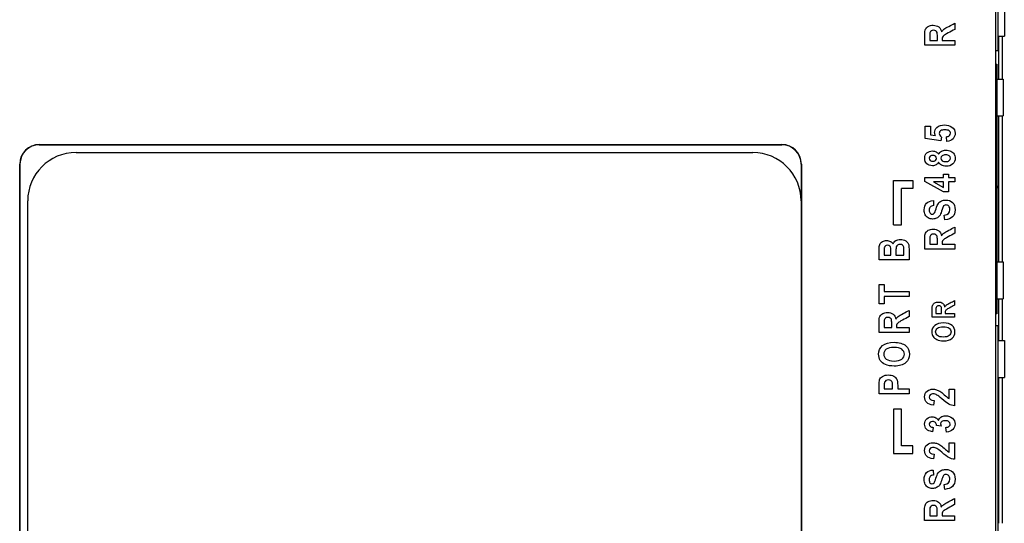
# Model space of a CAD drawing. Extents: x 1.05 to 6.68, y 1.01 to 3.84.
# Drawn here: x 2.47 to 3.75, y 2.5 to 3.15 of the extents above; entities that cross this region are included whole.
import ezdxf

# ---------------------------------------------------------------- set-up
doc = ezdxf.new("R2010")
doc.units = 0
doc.header["$LTSCALE"] = 0.5
doc.header["$MEASUREMENT"] = 0
doc.layers.get('0').update_dxf_attribs({"linetype": 'CONTINUOUS'})

msp = doc.modelspace()

# ---------------------------------------------------------------- linework, layer by layer
for p, q in [((3.7338, 3.4358), (3.7338, 2.4238)), ((3.7368, 3.4243), (3.7368, 3.1158)), ((3.7453, 3.1724), (3.7453, 3.1313)), ((3.6811, 3.1444), (3.6811, 3.1365)), ((3.6489, 3.1223), (3.6587, 3.1223)), ((3.6649, 3.1223), (3.6811, 3.1223)), ((3.6811, 3.1223), (3.6811, 3.116)), ((3.7368, 3.128), (3.7453, 3.128)), ((3.738, 3.0723), (3.738, 3.128)), ((3.738, 3.0723), (3.738, 3.128)), ((3.743, 3.0723), (3.743, 3.128)), ((3.7453, 3.1313), (3.7453, 3.128)), ((3.6811, 3.116), (3.6424, 3.116)), ((3.7368, 3.1088), (3.7338, 3.1088)), ((3.7368, 3.1158), (3.7368, 3.1088)), ((3.7338, 3.0915), (3.7354, 3.0915)), ((3.7354, 3.0915), (3.7354, 3.0845)), ((3.7354, 3.0845), (3.7354, 2.776)), ((3.7354, 3.0723), (3.7439, 3.0723)), ((3.7439, 3.0723), (3.7439, 3.069)), ((3.7439, 3.069), (3.7439, 3.0279)), ((3.7354, 3.0246), (3.7439, 3.0246)), ((3.738, 2.9335), (3.738, 3.0246)), ((3.738, 2.8359), (3.738, 3.0246)), ((3.743, 2.8359), (3.743, 3.0246)), ((3.7439, 3.0279), (3.7439, 3.0246)), ((3.6429, 3.0116), (3.6498, 3.0116)), ((3.6429, 2.9955), (3.6429, 3.0116)), ((3.6498, 3.0116), (3.6498, 3.0002)), ((3.6632, 2.9924), (3.6429, 2.9955)), ((3.6498, 3.0002), (3.6565, 2.9992)), ((3.664, 2.9974), (3.6632, 2.9924)), ((3.6711, 2.9917), (3.6703, 2.9977)), ((2.4976, 2.9878), (3.4576, 2.9878)), ((2.4976, 2.9874), (3.4576, 2.9874)), ((2.5451, 2.9774), (3.4201, 2.9774)), ((2.4723, 2.0024), (2.4723, 2.9624)), ((2.4726, 2.9624), (2.4726, 2.0024)), ((3.4826, 2.9624), (3.4826, 2.9149)), ((3.483, 2.9624), (3.483, 2.0024)), ((3.6021, 2.9412), (3.6272, 2.9412)), ((3.6021, 2.8839), (3.6021, 2.9412)), ((3.6272, 2.9412), (3.6272, 2.9309)), ((3.6423, 2.9453), (3.6668, 2.9453)), ((3.6423, 2.9401), (3.6423, 2.9453)), ((3.6668, 2.9492), (3.6733, 2.9492)), ((3.6668, 2.9453), (3.6668, 2.9492)), ((3.6733, 2.9492), (3.6733, 2.9453)), ((3.6733, 2.9453), (3.6811, 2.9453)), ((3.6811, 2.9453), (3.6811, 2.9394)), ((3.6272, 2.9309), (3.6123, 2.9309)), ((3.6123, 2.8839), (3.6123, 2.9309)), ((3.6668, 2.9264), (3.6423, 2.9401)), ((3.6536, 2.9394), (3.6668, 2.9321)), ((3.6668, 2.9394), (3.6536, 2.9394)), ((3.6668, 2.9321), (3.6668, 2.9394)), ((3.6733, 2.9394), (3.6733, 2.9264)), ((3.6811, 2.9394), (3.6733, 2.9394)), ((3.738, 2.9335), (3.7354, 2.9335)), ((3.738, 2.9335), (3.7354, 2.9309)), ((3.6535, 2.9152), (3.6538, 2.9087)), ((3.6733, 2.9264), (3.6668, 2.9264)), ((2.4826, 2.0399), (2.4826, 2.9149)), ((3.4826, 2.9149), (3.4826, 2.0399)), ((3.6685, 2.8903), (3.6677, 2.8965)), ((3.6021, 2.8839), (3.6123, 2.8839)), ((3.6811, 2.8809), (3.6811, 2.873)), ((3.6811, 2.8524), (3.6424, 2.8524)), ((3.6489, 2.8588), (3.6587, 2.8588)), ((3.6649, 2.8588), (3.6811, 2.8588)), ((3.6811, 2.8588), (3.6811, 2.8524)), ((3.5899, 2.8448), (3.5986, 2.8448)), ((3.6052, 2.8448), (3.6155, 2.8448)), ((3.6221, 2.8385), (3.5834, 2.8385)), ((3.7354, 2.8362), (3.7358, 2.8359)), ((3.7354, 2.8359), (3.7439, 2.8359)), ((3.7439, 2.8359), (3.7439, 2.8326)), ((3.7439, 2.8326), (3.7439, 2.7915)), ((3.5834, 2.8069), (3.5899, 2.8069)), ((3.5834, 2.7818), (3.5834, 2.8069)), ((3.5899, 2.8069), (3.5899, 2.7976)), ((3.5899, 2.7976), (3.6221, 2.7976)), ((3.6221, 2.7912), (3.5899, 2.7912)), ((3.5899, 2.7912), (3.5899, 2.7818)), ((3.6221, 2.7976), (3.6221, 2.7912)), ((3.7354, 2.7882), (3.7439, 2.7882)), ((3.738, 2.7344), (3.738, 2.7882)), ((3.738, 2.7344), (3.738, 2.7882)), ((3.743, 2.7344), (3.743, 2.7882)), ((3.7439, 2.7915), (3.7439, 2.7882)), ((3.5899, 2.7818), (3.5834, 2.7818)), ((3.6809, 2.786), (3.6809, 2.7801)), ((3.7354, 2.776), (3.7354, 2.769)), ((3.6221, 2.7732), (3.6221, 2.7653)), ((3.6809, 2.7647), (3.6519, 2.7647)), ((3.6568, 2.7694), (3.6642, 2.7694)), ((3.6688, 2.7694), (3.6809, 2.7694)), ((3.6809, 2.7694), (3.6809, 2.7647)), ((3.7354, 2.769), (3.7338, 2.769)), ((3.5899, 2.7511), (3.5997, 2.7511)), ((3.6059, 2.7511), (3.6221, 2.7511)), ((3.6221, 2.7511), (3.6221, 2.7447)), ((3.7338, 2.7536), (3.7368, 2.7536)), ((3.7368, 2.7536), (3.7368, 2.7466)), ((3.6221, 2.7447), (3.5834, 2.7447)), ((3.7368, 2.7466), (3.7368, 2.4381)), ((3.7368, 2.7344), (3.7453, 2.7344)), ((3.7453, 2.7344), (3.7453, 2.7311)), ((3.7453, 2.7311), (3.7453, 2.69)), ((3.7368, 2.6867), (3.7453, 2.6867)), ((3.738, 2.5355), (3.738, 2.6867)), ((3.738, 2.498), (3.738, 2.6867)), ((3.743, 2.498), (3.743, 2.6867)), ((3.7453, 2.69), (3.7453, 2.6867)), ((3.6221, 2.6655), (3.5834, 2.6655)), ((3.5899, 2.6718), (3.6009, 2.6718)), ((3.6074, 2.6718), (3.6221, 2.6718)), ((3.6221, 2.6718), (3.6221, 2.6655)), ((3.674, 2.6714), (3.6809, 2.6714)), ((3.674, 2.6593), (3.674, 2.6714)), ((3.6809, 2.6714), (3.6809, 2.65)), ((3.6544, 2.6568), (3.6536, 2.6508)), ((3.6123, 2.6454), (3.6021, 2.6454)), ((3.6021, 2.6454), (3.6021, 2.5881)), ((3.6123, 2.5984), (3.6123, 2.6454)), ((3.6635, 2.6238), (3.6575, 2.6245)), ((3.6534, 2.6221), (3.6522, 2.6164)), ((3.6706, 2.616), (3.6698, 2.622)), ((3.6272, 2.5984), (3.6123, 2.5984)), ((3.6272, 2.5881), (3.6272, 2.5984)), ((3.674, 2.6022), (3.6809, 2.6022)), ((3.674, 2.59), (3.674, 2.6022)), ((3.6809, 2.6022), (3.6809, 2.5808)), ((3.6021, 2.5881), (3.6272, 2.5881)), ((3.6544, 2.5875), (3.6536, 2.5815)), ((3.6533, 2.5668), (3.6537, 2.5604)), ((3.6683, 2.5419), (3.6676, 2.5481)), ((3.738, 2.5355), (3.7368, 2.5355)), ((3.738, 2.5355), (3.7368, 2.5342)), ((3.6809, 2.53), (3.6809, 2.5222)), ((3.6488, 2.5079), (3.6586, 2.5079)), ((3.6648, 2.5079), (3.6809, 2.5079)), ((3.6809, 2.5079), (3.6809, 2.5016)), ((3.6809, 2.5016), (3.6422, 2.5016))]:
    msp.add_line(p, q)
for centre, radius, start, end in [((2.4976, 2.9624), 0.0253, 90, 180), ((2.4976, 2.9624), 0.025, 90, 180), ((3.4576, 2.9624), 0.0253, 0, 90), ((3.4576, 2.9624), 0.025, 0, 90), ((2.5451, 2.9149), 0.0625, 90, 180), ((3.4201, 2.9149), 0.0625, 0, 90)]:
    msp.add_arc(centre, radius, start, end)
for points, knots in [([(3.664, 3.1333), (3.665, 3.1347), (3.6661, 3.1359), (3.6672, 3.1368), (3.6684, 3.1377), (3.6705, 3.1389), (3.6736, 3.1405), (3.6761, 3.1418), (3.6786, 3.1431), (3.6811, 3.1444)], [0, 0, 0, 0, 0.231079, 0.231079, 0.231079, 0.58728, 0.58728, 0.58728, 1, 1, 1, 1]), ([(3.6424, 3.116), (3.6424, 3.1205), (3.6424, 3.125), (3.6424, 3.1295), (3.6424, 3.1329), (3.6427, 3.1354), (3.6434, 3.1369), (3.6441, 3.1383), (3.6453, 3.1396), (3.647, 3.1405), (3.6488, 3.1415), (3.6508, 3.1419), (3.6562, 3.1419), (3.6587, 3.1412), (3.6624, 3.1382), (3.6635, 3.1361), (3.664, 3.1333)], [0, 0, 0, 0, 0.282129, 0.282129, 0.282129, 0.43929, 0.43929, 0.43929, 0.548432, 0.548432, 0.548432, 0.675091, 0.675091, 0.837546, 0.837546, 1, 1, 1, 1]), ([(3.6587, 3.1223), (3.6587, 3.1239), (3.6587, 3.1255), (3.6587, 3.1271), (3.6587, 3.1301), (3.6586, 3.1319), (3.6584, 3.1327), (3.6581, 3.1335), (3.6576, 3.1341), (3.6568, 3.1347), (3.6561, 3.1352), (3.655, 3.1354), (3.6525, 3.1354), (3.6515, 3.1352), (3.6508, 3.1347), (3.65, 3.1342), (3.6495, 3.1335), (3.6492, 3.1326), (3.649, 3.132), (3.6489, 3.1303), (3.6489, 3.1274), (3.6489, 3.1257), (3.6489, 3.124), (3.6489, 3.1223)], [0, 0, 0, 0, 0.149335, 0.149335, 0.149335, 0.323336, 0.323336, 0.323336, 0.402334, 0.402334, 0.402334, 0.502164, 0.502164, 0.598, 0.598, 0.598, 0.67916, 0.67916, 0.67916, 0.842628, 0.842628, 0.842628, 1, 1, 1, 1]), ([(3.6811, 3.1365), (3.6783, 3.135), (3.6755, 3.1335), (3.6727, 3.1319), (3.6697, 3.1303), (3.6678, 3.1292), (3.667, 3.1286), (3.6662, 3.128), (3.6657, 3.1274), (3.6654, 3.1267), (3.6651, 3.1261), (3.6649, 3.125), (3.6649, 3.1236), (3.6649, 3.1232), (3.6649, 3.1227), (3.6649, 3.1223)], [0, 0, 0, 0, 0.413258, 0.413258, 0.413258, 0.699249, 0.699249, 0.699249, 0.806672, 0.806672, 0.806672, 0.944424, 0.944424, 0.944424, 1, 1, 1, 1]), ([(3.6565, 2.9992), (3.6556, 3.0006), (3.6552, 3.0019), (3.6552, 3.0059), (3.6562, 3.008), (3.6582, 3.0098), (3.6607, 3.012), (3.664, 3.0131), (3.6715, 3.0131), (3.6746, 3.0121), (3.6775, 3.0103), (3.6803, 3.0084), (3.6817, 3.0057), (3.6817, 2.9994), (3.6808, 2.9971), (3.679, 2.9951), (3.6771, 2.9933), (3.6745, 2.9921), (3.6711, 2.9917)], [0, 0, 0, 0, 0.071935, 0.071935, 0.20011, 0.20011, 0.20011, 0.393265, 0.393265, 0.55362, 0.55362, 0.55362, 0.718337, 0.718337, 0.850353, 0.850353, 0.850353, 1, 1, 1, 1]), ([(3.6703, 2.9977), (3.672, 2.9979), (3.6733, 2.9984), (3.6743, 2.9993), (3.6753, 3.0002), (3.6757, 3.0011), (3.6757, 3.0035), (3.6751, 3.0045), (3.6739, 3.0055), (3.6727, 3.0064), (3.6708, 3.0068), (3.6659, 3.0068), (3.6641, 3.0064), (3.6629, 3.0055), (3.6618, 3.0046), (3.6612, 3.0035), (3.6612, 3.0021), (3.6612, 3.0004), (3.6621, 2.9988), (3.664, 2.9974)], [0, 0, 0, 0, 0.133898, 0.133898, 0.133898, 0.234283, 0.234283, 0.354256, 0.354256, 0.354256, 0.535404, 0.535404, 0.705574, 0.705574, 0.705574, 0.826168, 0.826168, 0.826168, 1, 1, 1, 1]), ([(3.6602, 2.9649), (3.6594, 2.9634), (3.6584, 2.9623), (3.6557, 2.9607), (3.6541, 2.9603), (3.6492, 2.9603), (3.6468, 2.9612), (3.645, 2.9629), (3.6432, 2.9646), (3.6423, 2.967), (3.6423, 2.973), (3.6433, 2.9754), (3.6452, 2.977), (3.6471, 2.9786), (3.6494, 2.9794), (3.6541, 2.9794), (3.6557, 2.979), (3.657, 2.9782), (3.6584, 2.9775), (3.6595, 2.9764), (3.6602, 2.9751)], [0, 0, 0, 0, 0.097047, 0.097047, 0.194094, 0.194094, 0.349634, 0.349634, 0.349634, 0.50038, 0.50038, 0.65906, 0.65906, 0.65906, 0.808143, 0.808143, 0.909854, 0.909854, 0.909854, 1, 1, 1, 1]), ([(3.6602, 2.9751), (3.6611, 2.9768), (3.6623, 2.9782), (3.6639, 2.9791), (3.6655, 2.98), (3.6674, 2.9804), (3.6722, 2.9804), (3.6743, 2.98), (3.6761, 2.9791), (3.6779, 2.9782), (3.6793, 2.977), (3.6803, 2.9754), (3.6812, 2.9738), (3.6817, 2.9721), (3.6817, 2.9671), (3.6807, 2.9646), (3.6785, 2.9626), (3.6764, 2.9606), (3.6736, 2.9596), (3.6677, 2.9596), (3.6657, 2.9601), (3.664, 2.961), (3.6623, 2.9619), (3.6611, 2.9632), (3.6602, 2.9649)], [0, 0, 0, 0, 0.094406, 0.094406, 0.094406, 0.199866, 0.199866, 0.308841, 0.308841, 0.308841, 0.404432, 0.404432, 0.404432, 0.496376, 0.496376, 0.64226, 0.64226, 0.64226, 0.802186, 0.802186, 0.905736, 0.905736, 0.905736, 1, 1, 1, 1]), ([(3.6528, 2.9661), (3.6514, 2.9661), (3.6503, 2.9664), (3.6487, 2.9679), (3.6483, 2.9688), (3.6483, 2.9699), (3.6483, 2.971), (3.6487, 2.9719), (3.6495, 2.9726), (3.6503, 2.9733), (3.6514, 2.9737), (3.6543, 2.9737), (3.6554, 2.9733), (3.6562, 2.9726), (3.657, 2.9719), (3.6574, 2.971), (3.6574, 2.9687), (3.657, 2.9678), (3.6562, 2.9671), (3.6554, 2.9664), (3.6543, 2.9661), (3.6528, 2.9661)], [0, 0, 0, 0, 0.125033, 0.125033, 0.250067, 0.250067, 0.250067, 0.362881, 0.362881, 0.362881, 0.494429, 0.494429, 0.633153, 0.633153, 0.633153, 0.748487, 0.748487, 0.86382, 0.86382, 0.86382, 1, 1, 1, 1]), ([(3.6693, 2.9656), (3.6675, 2.9656), (3.6661, 2.966), (3.6639, 2.9677), (3.6634, 2.9688), (3.6634, 2.9712), (3.6639, 2.9723), (3.665, 2.9731), (3.6661, 2.974), (3.6675, 2.9744), (3.6715, 2.9744), (3.6731, 2.974), (3.6752, 2.9723), (3.6757, 2.9713), (3.6757, 2.9688), (3.6752, 2.9678), (3.673, 2.966), (3.6714, 2.9656), (3.6693, 2.9656)], [0, 0, 0, 0, 0.11487, 0.11487, 0.22974, 0.22974, 0.349498, 0.349498, 0.349498, 0.463107, 0.463107, 0.595917, 0.595917, 0.728728, 0.728728, 0.864364, 0.864364, 1, 1, 1, 1]), ([(3.6677, 2.8965), (3.6726, 2.8972), (3.675, 2.8995), (3.675, 2.9053), (3.6745, 2.9068), (3.6735, 2.908), (3.6725, 2.9091), (3.6713, 2.9096), (3.669, 2.9096), (3.6682, 2.9094), (3.6676, 2.909), (3.667, 2.9086), (3.6665, 2.9081), (3.6661, 2.9073), (3.6657, 2.9065), (3.6651, 2.9045), (3.6642, 2.9015), (3.6633, 2.8988), (3.6624, 2.8968), (3.6614, 2.8955), (3.6605, 2.8943), (3.6592, 2.8932), (3.6561, 2.8917), (3.6544, 2.8914), (3.6505, 2.8914), (3.6486, 2.8918), (3.6469, 2.8928), (3.6452, 2.8938), (3.6439, 2.8951), (3.6431, 2.8968), (3.6422, 2.8985), (3.6418, 2.9006), (3.6417, 2.9031), (3.6417, 2.9068), (3.6428, 2.9097), (3.6448, 2.9118), (3.6468, 2.9139), (3.6497, 2.915), (3.6535, 2.9152)], [0, 0, 0, 0, 0.127076, 0.127076, 0.189778, 0.189778, 0.189778, 0.238424, 0.238424, 0.266588, 0.266588, 0.266588, 0.294242, 0.294242, 0.294242, 0.366085, 0.366085, 0.366085, 0.443759, 0.443759, 0.443759, 0.504123, 0.504123, 0.564488, 0.564488, 0.633354, 0.633354, 0.633354, 0.699401, 0.699401, 0.699401, 0.775405, 0.775405, 0.775405, 0.887945, 0.887945, 0.887945, 1, 1, 1, 1]), ([(3.6538, 2.9087), (3.6518, 2.9084), (3.6503, 2.9078), (3.6495, 2.9069), (3.6486, 2.906), (3.6482, 2.9047), (3.6482, 2.9012), (3.6486, 2.8999), (3.65, 2.898), (3.6509, 2.8975), (3.653, 2.8975), (3.6539, 2.898), (3.6546, 2.8988), (3.6553, 2.8996), (3.6561, 2.9016), (3.657, 2.9046), (3.6579, 2.9078), (3.6589, 2.9101), (3.66, 2.9116), (3.661, 2.913), (3.6623, 2.9141), (3.6639, 2.9149), (3.6656, 2.9156), (3.6675, 2.916), (3.6732, 2.916), (3.676, 2.915), (3.6806, 2.9108), (3.6817, 2.9076), (3.6817, 2.8955), (3.6773, 2.8912), (3.6685, 2.8903)], [0, 0, 0, 0, 0.05676, 0.05676, 0.05676, 0.099579, 0.099579, 0.142397, 0.142397, 0.185215, 0.185215, 0.228034, 0.228034, 0.228034, 0.302253, 0.302253, 0.302253, 0.391551, 0.391551, 0.391551, 0.452772, 0.452772, 0.452772, 0.537309, 0.537309, 0.660358, 0.660358, 0.783406, 0.783406, 1, 1, 1, 1]), ([(3.6424, 2.8524), (3.6424, 2.8569), (3.6424, 2.8614), (3.6424, 2.8659), (3.6424, 2.8694), (3.6427, 2.8719), (3.6434, 2.8733), (3.6441, 2.8748), (3.6453, 2.876), (3.647, 2.877), (3.6488, 2.8779), (3.6508, 2.8784), (3.6562, 2.8784), (3.6587, 2.8777), (3.6624, 2.8747), (3.6635, 2.8726), (3.664, 2.8698)], [0, 0, 0, 0, 0.282129, 0.282129, 0.282129, 0.43929, 0.43929, 0.43929, 0.548432, 0.548432, 0.548432, 0.675091, 0.675091, 0.837546, 0.837546, 1, 1, 1, 1]), ([(3.664, 2.8698), (3.665, 2.8712), (3.6661, 2.8724), (3.6672, 2.8733), (3.6684, 2.8742), (3.6705, 2.8754), (3.6736, 2.877), (3.6761, 2.8783), (3.6786, 2.8796), (3.6811, 2.8809)], [0, 0, 0, 0, 0.231079, 0.231079, 0.231079, 0.58728, 0.58728, 0.58728, 1, 1, 1, 1]), ([(3.6014, 2.8592), (3.6021, 2.861), (3.6032, 2.8625), (3.6049, 2.8635), (3.6065, 2.8646), (3.6085, 2.8651), (3.6136, 2.8651), (3.616, 2.8644), (3.618, 2.8631), (3.6199, 2.8617), (3.6211, 2.8601), (3.6216, 2.8582), (3.6219, 2.8569), (3.6221, 2.854), (3.6221, 2.8493), (3.6221, 2.8457), (3.6221, 2.8421), (3.6221, 2.8385)], [0, 0, 0, 0, 0.123796, 0.123796, 0.123796, 0.260608, 0.260608, 0.427822, 0.427822, 0.427822, 0.563573, 0.563573, 0.563573, 0.76166, 0.76166, 0.76166, 1, 1, 1, 1]), ([(3.6587, 2.8588), (3.6587, 2.8604), (3.6587, 2.862), (3.6587, 2.8636), (3.6587, 2.8665), (3.6586, 2.8684), (3.6584, 2.8692), (3.6581, 2.87), (3.6576, 2.8706), (3.6568, 2.8711), (3.6561, 2.8716), (3.655, 2.8719), (3.6525, 2.8719), (3.6515, 2.8716), (3.6508, 2.8711), (3.65, 2.8706), (3.6495, 2.87), (3.6492, 2.8691), (3.649, 2.8685), (3.6489, 2.8667), (3.6489, 2.8638), (3.6489, 2.8622), (3.6489, 2.8605), (3.6489, 2.8588)], [0, 0, 0, 0, 0.149335, 0.149335, 0.149335, 0.323336, 0.323336, 0.323336, 0.402334, 0.402334, 0.402334, 0.502164, 0.502164, 0.598, 0.598, 0.598, 0.67916, 0.67916, 0.67916, 0.842628, 0.842628, 0.842628, 1, 1, 1, 1]), ([(3.6811, 2.873), (3.6783, 2.8715), (3.6755, 2.8699), (3.6727, 2.8684), (3.6697, 2.8668), (3.6678, 2.8657), (3.667, 2.8651), (3.6662, 2.8645), (3.6657, 2.8639), (3.6654, 2.8632), (3.6651, 2.8626), (3.6649, 2.8615), (3.6649, 2.8601), (3.6649, 2.8596), (3.6649, 2.8592), (3.6649, 2.8588)], [0, 0, 0, 0, 0.413258, 0.413258, 0.413258, 0.699249, 0.699249, 0.699249, 0.806672, 0.806672, 0.806672, 0.944424, 0.944424, 0.944424, 1, 1, 1, 1]), ([(3.5834, 2.8385), (3.5834, 2.8427), (3.5834, 2.847), (3.5834, 2.8512), (3.5834, 2.8547), (3.5837, 2.8572), (3.5843, 2.8586), (3.5849, 2.86), (3.5861, 2.8612), (3.5893, 2.8632), (3.5911, 2.8636), (3.5949, 2.8636), (3.5966, 2.8632), (3.5981, 2.8624), (3.5996, 2.8616), (3.6007, 2.8605), (3.6014, 2.8592)], [0, 0, 0, 0, 0.313339, 0.313339, 0.313339, 0.495941, 0.495941, 0.495941, 0.629351, 0.629351, 0.762761, 0.762761, 0.885908, 0.885908, 0.885908, 1, 1, 1, 1]), ([(3.5986, 2.8448), (3.5986, 2.8463), (3.5986, 2.8477), (3.5986, 2.8491), (3.5986, 2.8517), (3.5986, 2.8533), (3.5985, 2.8539), (3.5984, 2.855), (3.5979, 2.8559), (3.5971, 2.8565), (3.5964, 2.8571), (3.5954, 2.8574), (3.5931, 2.8574), (3.5922, 2.8572), (3.5915, 2.8567), (3.5908, 2.8562), (3.5903, 2.8556), (3.5902, 2.8548), (3.59, 2.8541), (3.5899, 2.852), (3.5899, 2.8486), (3.5899, 2.8473), (3.5899, 2.8461), (3.5899, 2.8448)], [0, 0, 0, 0, 0.141113, 0.141113, 0.141113, 0.298391, 0.298391, 0.298391, 0.3972, 0.3972, 0.3972, 0.502376, 0.502376, 0.594673, 0.594673, 0.594673, 0.670895, 0.670895, 0.670895, 0.876614, 0.876614, 0.876614, 1, 1, 1, 1]), ([(3.6155, 2.8448), (3.6155, 2.8468), (3.6155, 2.8488), (3.6155, 2.8508), (3.6155, 2.8534), (3.6154, 2.8551), (3.6151, 2.8559), (3.6148, 2.8566), (3.6143, 2.8573), (3.6135, 2.8578), (3.6127, 2.8583), (3.6117, 2.8585), (3.6092, 2.8585), (3.6082, 2.8583), (3.6065, 2.8572), (3.6059, 2.8565), (3.6053, 2.8547), (3.6052, 2.8528), (3.6052, 2.85), (3.6052, 2.8483), (3.6052, 2.8466), (3.6052, 2.8448)], [0, 0, 0, 0, 0.178207, 0.178207, 0.178207, 0.329886, 0.329886, 0.329886, 0.404519, 0.404519, 0.404519, 0.512887, 0.512887, 0.623512, 0.623512, 0.734137, 0.734137, 0.844762, 0.844762, 0.844762, 1, 1, 1, 1]), ([(3.6519, 2.7647), (3.6519, 2.768), (3.6519, 2.7714), (3.6519, 2.7748), (3.6519, 2.7774), (3.6522, 2.7792), (3.6527, 2.7803), (3.6532, 2.7814), (3.6541, 2.7824), (3.6554, 2.7831), (3.6567, 2.7838), (3.6583, 2.7841), (3.6623, 2.7841), (3.6641, 2.7836), (3.6669, 2.7813), (3.6678, 2.7798), (3.6681, 2.7777)], [0, 0, 0, 0, 0.282075, 0.282075, 0.282075, 0.439727, 0.439727, 0.439727, 0.548864, 0.548864, 0.548864, 0.675402, 0.675402, 0.837701, 0.837701, 1, 1, 1, 1]), ([(3.6642, 2.7694), (3.6642, 2.7706), (3.6642, 2.7718), (3.6642, 2.773), (3.6642, 2.7752), (3.6641, 2.7766), (3.6639, 2.7772), (3.6637, 2.7778), (3.6633, 2.7783), (3.6622, 2.779), (3.6614, 2.7792), (3.6595, 2.7792), (3.6588, 2.779), (3.6577, 2.7783), (3.6573, 2.7778), (3.657, 2.7772), (3.6569, 2.7767), (3.6568, 2.7754), (3.6568, 2.7732), (3.6568, 2.772), (3.6568, 2.7707), (3.6568, 2.7694)], [0, 0, 0, 0, 0.148721, 0.148721, 0.148721, 0.322945, 0.322945, 0.322945, 0.413921, 0.413921, 0.504898, 0.504898, 0.592236, 0.592236, 0.679573, 0.679573, 0.679573, 0.843243, 0.843243, 0.843243, 1, 1, 1, 1]), ([(3.6681, 2.7777), (3.6689, 2.7788), (3.6697, 2.7796), (3.6706, 2.7803), (3.6714, 2.781), (3.673, 2.7819), (3.6753, 2.7831), (3.6772, 2.784), (3.6791, 2.785), (3.6809, 2.786)], [0, 0, 0, 0, 0.231157, 0.231157, 0.231157, 0.587028, 0.587028, 0.587028, 1, 1, 1, 1]), ([(3.6809, 2.7801), (3.6788, 2.7789), (3.6768, 2.7778), (3.6747, 2.7767), (3.6724, 2.7754), (3.671, 2.7746), (3.6704, 2.7741), (3.6698, 2.7737), (3.6694, 2.7732), (3.6691, 2.7727), (3.6689, 2.7723), (3.6688, 2.7715), (3.6688, 2.7704), (3.6688, 2.7701), (3.6688, 2.7697), (3.6688, 2.7694)], [0, 0, 0, 0, 0.412919, 0.412919, 0.412919, 0.699022, 0.699022, 0.699022, 0.806527, 0.806527, 0.806527, 0.944382, 0.944382, 0.944382, 1, 1, 1, 1]), ([(3.5834, 2.7447), (3.5834, 2.7492), (3.5834, 2.7537), (3.5834, 2.7582), (3.5834, 2.7617), (3.5837, 2.7642), (3.5844, 2.7656), (3.5851, 2.7671), (3.5863, 2.7683), (3.588, 2.7693), (3.5897, 2.7702), (3.5918, 2.7707), (3.5972, 2.7707), (3.5996, 2.77), (3.6015, 2.7685), (3.6034, 2.767), (3.6045, 2.7649), (3.605, 2.7621)], [0, 0, 0, 0, 0.282519, 0.282519, 0.282519, 0.439597, 0.439597, 0.439597, 0.548682, 0.548682, 0.548682, 0.678456, 0.678456, 0.844906, 0.844906, 0.844906, 1, 1, 1, 1]), ([(3.5997, 2.7511), (3.5997, 2.7527), (3.5997, 2.7543), (3.5997, 2.7559), (3.5997, 2.7588), (3.5996, 2.7607), (3.5993, 2.7615), (3.5991, 2.7623), (3.5986, 2.7629), (3.5978, 2.7634), (3.597, 2.7639), (3.596, 2.7642), (3.5935, 2.7642), (3.5925, 2.7639), (3.5918, 2.7634), (3.591, 2.7629), (3.5905, 2.7623), (3.5902, 2.7614), (3.59, 2.7608), (3.5899, 2.759), (3.5899, 2.7561), (3.5899, 2.7545), (3.5899, 2.7528), (3.5899, 2.7511)], [0, 0, 0, 0, 0.148537, 0.148537, 0.148537, 0.323333, 0.323333, 0.323333, 0.402332, 0.402332, 0.402332, 0.502162, 0.502162, 0.597999, 0.597999, 0.597999, 0.679159, 0.679159, 0.679159, 0.842628, 0.842628, 0.842628, 1, 1, 1, 1]), ([(3.605, 2.7621), (3.606, 2.7635), (3.6071, 2.7647), (3.6082, 2.7656), (3.6094, 2.7665), (3.6115, 2.7677), (3.6145, 2.7693), (3.617, 2.7706), (3.6196, 2.7719), (3.6221, 2.7732)], [0, 0, 0, 0, 0.231079, 0.231079, 0.231079, 0.58728, 0.58728, 0.58728, 1, 1, 1, 1]), ([(3.6221, 2.7653), (3.6193, 2.7638), (3.6165, 2.7622), (3.6137, 2.7607), (3.6107, 2.7591), (3.6088, 2.758), (3.608, 2.7574), (3.6072, 2.7568), (3.6066, 2.7562), (3.6063, 2.7555), (3.606, 2.7549), (3.6059, 2.7538), (3.6059, 2.7524), (3.6059, 2.7519), (3.6059, 2.7515), (3.6059, 2.7511)], [0, 0, 0, 0, 0.412941, 0.412941, 0.412941, 0.699091, 0.699091, 0.699091, 0.80657, 0.80657, 0.80657, 0.944394, 0.944394, 0.944394, 1, 1, 1, 1]), ([(3.6666, 2.7339), (3.6632, 2.7339), (3.6603, 2.7344), (3.6581, 2.7355), (3.6559, 2.7365), (3.6542, 2.7378), (3.6531, 2.7395), (3.652, 2.7411), (3.6515, 2.7431), (3.6514, 2.7455), (3.6514, 2.7489), (3.6527, 2.7517), (3.6553, 2.7538), (3.6579, 2.756), (3.6616, 2.757), (3.6713, 2.757), (3.6751, 2.7559), (3.6778, 2.7536), (3.6802, 2.7516), (3.6814, 2.7489), (3.6814, 2.7421), (3.6802, 2.7393), (3.6778, 2.7373), (3.6751, 2.735), (3.6714, 2.7339), (3.6666, 2.7339)], [0, 0, 0, 0, 0.102357, 0.102357, 0.102357, 0.178312, 0.178312, 0.178312, 0.252296, 0.252296, 0.252296, 0.363851, 0.363851, 0.363851, 0.503206, 0.503206, 0.64368, 0.64368, 0.64368, 0.751454, 0.751454, 0.859836, 0.859836, 0.859836, 1, 1, 1, 1]), ([(3.6664, 2.7388), (3.6697, 2.7388), (3.6722, 2.7395), (3.6756, 2.742), (3.6764, 2.7436), (3.6764, 2.7474), (3.6756, 2.749), (3.6723, 2.7515), (3.6697, 2.7521), (3.663, 2.7521), (3.6605, 2.7515), (3.6573, 2.7491), (3.6565, 2.7475), (3.6565, 2.7455), (3.6565, 2.7435), (3.6573, 2.7419), (3.6589, 2.7407), (3.6605, 2.7394), (3.663, 2.7388), (3.6664, 2.7388)], [0, 0, 0, 0, 0.12532, 0.12532, 0.25064, 0.25064, 0.37596, 0.37596, 0.50128, 0.50128, 0.625176, 0.625176, 0.749072, 0.749072, 0.749072, 0.853611, 0.853611, 0.853611, 1, 1, 1, 1]), ([(3.603, 2.7013), (3.6093, 2.7013), (3.6143, 2.7028), (3.6179, 2.7058), (3.6211, 2.7084), (3.6227, 2.7121), (3.6227, 2.7212), (3.6211, 2.7248), (3.6179, 2.7275), (3.6142, 2.7305), (3.6092, 2.732), (3.5963, 2.732), (3.5914, 2.7306), (3.5879, 2.7278), (3.5845, 2.7249), (3.5827, 2.7212), (3.5827, 2.7166), (3.5827, 2.7135), (3.5835, 2.7108), (3.5849, 2.7086), (3.5864, 2.7064), (3.5886, 2.7046), (3.5916, 2.7033), (3.5946, 2.7019), (3.5983, 2.7013), (3.603, 2.7013)], [0, 0, 0, 0, 0.14016, 0.14016, 0.14016, 0.248154, 0.248154, 0.356147, 0.356147, 0.356147, 0.496631, 0.496631, 0.635996, 0.635996, 0.635996, 0.747787, 0.747787, 0.747787, 0.821535, 0.821535, 0.821535, 0.897668, 0.897668, 0.897668, 1, 1, 1, 1]), ([(3.6027, 2.7078), (3.5982, 2.7078), (3.5948, 2.7086), (3.5927, 2.7103), (3.5905, 2.7119), (3.5894, 2.7141), (3.5894, 2.7167), (3.5895, 2.7193), (3.5905, 2.7215), (3.5948, 2.7247), (3.5981, 2.7255), (3.6071, 2.7255), (3.6105, 2.7247), (3.6149, 2.7213), (3.616, 2.7192), (3.616, 2.7142), (3.6149, 2.712), (3.6105, 2.7086), (3.6071, 2.7078), (3.6027, 2.7078)], [0, 0, 0, 0, 0.146448, 0.146448, 0.146448, 0.250684, 0.250684, 0.250684, 0.37504, 0.37504, 0.499397, 0.499397, 0.625183, 0.625183, 0.750969, 0.750969, 0.875485, 0.875485, 1, 1, 1, 1]), ([(3.5834, 2.6655), (3.5834, 2.6689), (3.5834, 2.6724), (3.5834, 2.6758), (3.5834, 2.6796), (3.5836, 2.6821), (3.5839, 2.6833), (3.5845, 2.6852), (3.5858, 2.6868), (3.5877, 2.688), (3.5897, 2.6892), (3.5922, 2.6898), (3.5981, 2.6898), (3.6004, 2.6893), (3.6042, 2.6872), (3.6055, 2.6859), (3.6063, 2.6843), (3.6071, 2.6827), (3.6074, 2.68), (3.6074, 2.6761), (3.6074, 2.6747), (3.6074, 2.6732), (3.6074, 2.6718)], [0, 0, 0, 0, 0.179617, 0.179617, 0.179617, 0.311099, 0.311099, 0.311099, 0.418166, 0.418166, 0.418166, 0.546395, 0.546395, 0.663849, 0.663849, 0.781303, 0.781303, 0.781303, 0.926525, 0.926525, 0.926525, 1, 1, 1, 1]), ([(3.6009, 2.6718), (3.6009, 2.673), (3.6009, 2.6742), (3.6009, 2.6754), (3.6009, 2.6778), (3.6007, 2.6795), (3.6004, 2.6803), (3.6001, 2.6812), (3.5995, 2.6819), (3.5986, 2.6825), (3.5977, 2.683), (3.5966, 2.6833), (3.5941, 2.6833), (3.593, 2.683), (3.5913, 2.6819), (3.5907, 2.6812), (3.5904, 2.6803), (3.59, 2.6795), (3.5899, 2.6777), (3.5899, 2.675), (3.5899, 2.674), (3.5899, 2.6729), (3.5899, 2.6718)], [0, 0, 0, 0, 0.122235, 0.122235, 0.122235, 0.289661, 0.289661, 0.289661, 0.386646, 0.386646, 0.386646, 0.493163, 0.493163, 0.601854, 0.601854, 0.710545, 0.710545, 0.710545, 0.892597, 0.892597, 0.892597, 1, 1, 1, 1]), ([(3.6536, 2.6508), (3.6497, 2.6511), (3.6468, 2.6523), (3.6449, 2.6541), (3.6431, 2.6559), (3.6422, 2.6583), (3.6422, 2.6647), (3.6432, 2.6672), (3.6454, 2.6689), (3.6475, 2.6706), (3.65, 2.6714), (3.6544, 2.6714), (3.6559, 2.6712), (3.6574, 2.6707), (3.6589, 2.6703), (3.6604, 2.6697), (3.6619, 2.6688), (3.6634, 2.6679), (3.6653, 2.6664), (3.6676, 2.6643), (3.6698, 2.6623), (3.6713, 2.6611), (3.672, 2.6605), (3.6727, 2.66), (3.6734, 2.6596), (3.674, 2.6593)], [0, 0, 0, 0, 0.160285, 0.160285, 0.160285, 0.293927, 0.293927, 0.440026, 0.440026, 0.440026, 0.577218, 0.577218, 0.654705, 0.654705, 0.654705, 0.738021, 0.738021, 0.738021, 0.86199, 0.86199, 0.86199, 0.958979, 0.958979, 0.958979, 1, 1, 1, 1]), ([(3.6809, 2.65), (3.6783, 2.6503), (3.6759, 2.651), (3.6735, 2.6522), (3.6712, 2.6533), (3.6681, 2.6556), (3.6643, 2.659), (3.6613, 2.6617), (3.6592, 2.6633), (3.6582, 2.6639), (3.6566, 2.6648), (3.655, 2.6653), (3.6518, 2.6653), (3.6505, 2.6649), (3.6496, 2.6642), (3.6488, 2.6634), (3.6483, 2.6624), (3.6483, 2.6612), (3.6483, 2.6585), (3.6503, 2.657), (3.6544, 2.6568)], [0, 0, 0, 0, 0.161448, 0.161448, 0.161448, 0.401142, 0.401142, 0.401142, 0.565669, 0.565669, 0.565669, 0.656617, 0.656617, 0.753529, 0.753529, 0.753529, 0.824103, 0.824103, 0.824103, 1, 1, 1, 1]), ([(3.6522, 2.6164), (3.6487, 2.617), (3.6462, 2.6181), (3.643, 2.6215), (3.6422, 2.6237), (3.6422, 2.6291), (3.6432, 2.6314), (3.6452, 2.6331), (3.6473, 2.6348), (3.6496, 2.6357), (3.6537, 2.6357), (3.6553, 2.6353), (3.6566, 2.6346), (3.658, 2.6338), (3.6592, 2.6326), (3.6602, 2.6311)], [0, 0, 0, 0, 0.184214, 0.184214, 0.368427, 0.368427, 0.576589, 0.576589, 0.576589, 0.756534, 0.756534, 0.877116, 0.877116, 0.877116, 1, 1, 1, 1]), ([(3.6602, 2.6311), (3.6607, 2.6329), (3.6617, 2.6343), (3.6633, 2.6354), (3.6649, 2.6365), (3.6669, 2.6371), (3.6729, 2.6371), (3.6758, 2.636), (3.6781, 2.6339), (3.6804, 2.6318), (3.6816, 2.6293), (3.6816, 2.6236), (3.6806, 2.6213), (3.6786, 2.6193), (3.6767, 2.6174), (3.674, 2.6163), (3.6706, 2.616)], [0, 0, 0, 0, 0.116007, 0.116007, 0.116007, 0.254816, 0.254816, 0.457121, 0.457121, 0.457121, 0.637274, 0.637274, 0.809454, 0.809454, 0.809454, 1, 1, 1, 1]), ([(3.6575, 2.6245), (3.6576, 2.6261), (3.6571, 2.6273), (3.6562, 2.6282), (3.6554, 2.6292), (3.6541, 2.6296), (3.6512, 2.6296), (3.6501, 2.6293), (3.6494, 2.6286), (3.6486, 2.628), (3.6482, 2.6271), (3.6482, 2.6251), (3.6487, 2.6242), (3.6496, 2.6234), (3.6504, 2.6226), (3.6517, 2.6222), (3.6534, 2.6221)], [0, 0, 0, 0, 0.189302, 0.189302, 0.189302, 0.378085, 0.378085, 0.533905, 0.533905, 0.533905, 0.671033, 0.671033, 0.808161, 0.808161, 0.808161, 1, 1, 1, 1]), ([(3.6698, 2.622), (3.6716, 2.6221), (3.673, 2.6226), (3.674, 2.6234), (3.6749, 2.6242), (3.6754, 2.6252), (3.6754, 2.6276), (3.6748, 2.6286), (3.6737, 2.6294), (3.6725, 2.6303), (3.671, 2.6307), (3.6671, 2.6307), (3.6656, 2.6303), (3.6646, 2.6295), (3.6635, 2.6287), (3.663, 2.6277), (3.6629, 2.6265), (3.6629, 2.6257), (3.6632, 2.6248), (3.6635, 2.6238)], [0, 0, 0, 0, 0.164344, 0.164344, 0.164344, 0.285227, 0.285227, 0.420166, 0.420166, 0.420166, 0.602381, 0.602381, 0.770579, 0.770579, 0.770579, 0.898081, 0.898081, 0.898081, 1, 1, 1, 1]), ([(3.6536, 2.5815), (3.6497, 2.5819), (3.6468, 2.583), (3.6449, 2.5848), (3.6431, 2.5866), (3.6422, 2.5891), (3.6422, 2.5954), (3.6432, 2.5979), (3.6454, 2.5996), (3.6475, 2.6013), (3.65, 2.6022), (3.6544, 2.6022), (3.6559, 2.6019), (3.6574, 2.6015), (3.6589, 2.6011), (3.6604, 2.6004), (3.6619, 2.5995), (3.6634, 2.5986), (3.6653, 2.5971), (3.6676, 2.595), (3.6698, 2.593), (3.6713, 2.5918), (3.672, 2.5913), (3.6727, 2.5908), (3.6734, 2.5904), (3.674, 2.59)], [0, 0, 0, 0, 0.160253, 0.160253, 0.160253, 0.293868, 0.293868, 0.439938, 0.439938, 0.439938, 0.57723, 0.57723, 0.654775, 0.654775, 0.654775, 0.738074, 0.738074, 0.738074, 0.862018, 0.862018, 0.862018, 0.958988, 0.958988, 0.958988, 1, 1, 1, 1]), ([(3.6809, 2.5808), (3.6783, 2.581), (3.6759, 2.5817), (3.6735, 2.5829), (3.6712, 2.5841), (3.6681, 2.5864), (3.6643, 2.5898), (3.6613, 2.5925), (3.6592, 2.5941), (3.6582, 2.5947), (3.6566, 2.5956), (3.655, 2.5961), (3.6518, 2.5961), (3.6505, 2.5957), (3.6496, 2.5949), (3.6488, 2.5942), (3.6483, 2.5932), (3.6483, 2.5919), (3.6483, 2.5892), (3.6503, 2.5877), (3.6544, 2.5875)], [0, 0, 0, 0, 0.161367, 0.161367, 0.161367, 0.401084, 0.401084, 0.401084, 0.565627, 0.565627, 0.565627, 0.656584, 0.656584, 0.753506, 0.753506, 0.753506, 0.824086, 0.824086, 0.824086, 1, 1, 1, 1]), ([(3.6676, 2.5481), (3.6724, 2.5488), (3.6749, 2.5511), (3.6749, 2.557), (3.6744, 2.5585), (3.6734, 2.5596), (3.6724, 2.5607), (3.6711, 2.5613), (3.6688, 2.5613), (3.6681, 2.5611), (3.6675, 2.5607), (3.6669, 2.5603), (3.6664, 2.5597), (3.666, 2.5589), (3.6656, 2.5581), (3.6649, 2.5562), (3.664, 2.5531), (3.6632, 2.5504), (3.6623, 2.5484), (3.6613, 2.5471), (3.6603, 2.5459), (3.6591, 2.5449), (3.6559, 2.5434), (3.6542, 2.543), (3.6503, 2.543), (3.6484, 2.5435), (3.6467, 2.5444), (3.645, 2.5454), (3.6438, 2.5467), (3.6429, 2.5484), (3.6421, 2.5501), (3.6416, 2.5522), (3.6416, 2.5547), (3.6416, 2.5585), (3.6426, 2.5614), (3.6447, 2.5635), (3.6467, 2.5656), (3.6496, 2.5667), (3.6533, 2.5668)], [0, 0, 0, 0, 0.127076, 0.127076, 0.189778, 0.189778, 0.189778, 0.238424, 0.238424, 0.266588, 0.266588, 0.266588, 0.294242, 0.294242, 0.294242, 0.366085, 0.366085, 0.366085, 0.443759, 0.443759, 0.443759, 0.504123, 0.504123, 0.564488, 0.564488, 0.633354, 0.633354, 0.633354, 0.699401, 0.699401, 0.699401, 0.775405, 0.775405, 0.775405, 0.887945, 0.887945, 0.887945, 1, 1, 1, 1]), ([(3.6537, 2.5604), (3.6516, 2.5601), (3.6501, 2.5595), (3.6493, 2.5585), (3.6485, 2.5576), (3.6481, 2.5563), (3.6481, 2.5528), (3.6484, 2.5515), (3.6499, 2.5496), (3.6507, 2.5492), (3.6528, 2.5492), (3.6537, 2.5496), (3.6544, 2.5504), (3.6552, 2.5512), (3.656, 2.5532), (3.6568, 2.5562), (3.6578, 2.5595), (3.6588, 2.5618), (3.6598, 2.5632), (3.6608, 2.5646), (3.6622, 2.5657), (3.6638, 2.5665), (3.6654, 2.5672), (3.6674, 2.5676), (3.6731, 2.5676), (3.6759, 2.5666), (3.6805, 2.5625), (3.6816, 2.5593), (3.6816, 2.5471), (3.6772, 2.5428), (3.6683, 2.5419)], [0, 0, 0, 0, 0.05676, 0.05676, 0.05676, 0.099579, 0.099579, 0.142397, 0.142397, 0.185215, 0.185215, 0.228034, 0.228034, 0.228034, 0.302253, 0.302253, 0.302253, 0.391551, 0.391551, 0.391551, 0.452772, 0.452772, 0.452772, 0.537309, 0.537309, 0.660358, 0.660358, 0.783406, 0.783406, 1, 1, 1, 1]), ([(3.6422, 2.5016), (3.6422, 2.5061), (3.6422, 2.5106), (3.6422, 2.5151), (3.6422, 2.5185), (3.6426, 2.521), (3.6433, 2.5225), (3.644, 2.524), (3.6452, 2.5252), (3.6469, 2.5261), (3.6486, 2.5271), (3.6507, 2.5275), (3.6561, 2.5275), (3.6585, 2.5268), (3.6622, 2.5238), (3.6634, 2.5217), (3.6638, 2.519)], [0, 0, 0, 0, 0.282129, 0.282129, 0.282129, 0.43929, 0.43929, 0.43929, 0.548432, 0.548432, 0.548432, 0.675091, 0.675091, 0.837546, 0.837546, 1, 1, 1, 1]), ([(3.6586, 2.5079), (3.6586, 2.5095), (3.6586, 2.5111), (3.6586, 2.5127), (3.6586, 2.5157), (3.6585, 2.5175), (3.6582, 2.5183), (3.658, 2.5191), (3.6575, 2.5198), (3.6567, 2.5203), (3.6559, 2.5208), (3.6549, 2.521), (3.6524, 2.521), (3.6514, 2.5208), (3.6506, 2.5203), (3.6499, 2.5198), (3.6494, 2.5191), (3.6491, 2.5182), (3.6488, 2.5176), (3.6488, 2.5159), (3.6488, 2.513), (3.6488, 2.5113), (3.6488, 2.5096), (3.6488, 2.5079)], [0, 0, 0, 0, 0.149335, 0.149335, 0.149335, 0.323336, 0.323336, 0.323336, 0.402334, 0.402334, 0.402334, 0.502164, 0.502164, 0.598, 0.598, 0.598, 0.67916, 0.67916, 0.67916, 0.842628, 0.842628, 0.842628, 1, 1, 1, 1]), ([(3.6638, 2.519), (3.6649, 2.5204), (3.6659, 2.5215), (3.6671, 2.5224), (3.6683, 2.5233), (3.6704, 2.5246), (3.6734, 2.5261), (3.6759, 2.5274), (3.6784, 2.5287), (3.6809, 2.53)], [0, 0, 0, 0, 0.231079, 0.231079, 0.231079, 0.58728, 0.58728, 0.58728, 1, 1, 1, 1]), ([(3.6809, 2.5222), (3.6781, 2.5206), (3.6754, 2.5191), (3.6726, 2.5175), (3.6695, 2.5159), (3.6676, 2.5148), (3.6668, 2.5142), (3.6661, 2.5136), (3.6655, 2.513), (3.6652, 2.5123), (3.6649, 2.5117), (3.6648, 2.5106), (3.6648, 2.5092), (3.6648, 2.5088), (3.6648, 2.5083), (3.6648, 2.5079)], [0, 0, 0, 0, 0.413258, 0.413258, 0.413258, 0.699249, 0.699249, 0.699249, 0.806672, 0.806672, 0.806672, 0.944424, 0.944424, 0.944424, 1, 1, 1, 1])]:
    msp.add_open_spline(points, degree=3, knots=knots)

doc.saveas('drawing.dxf')
